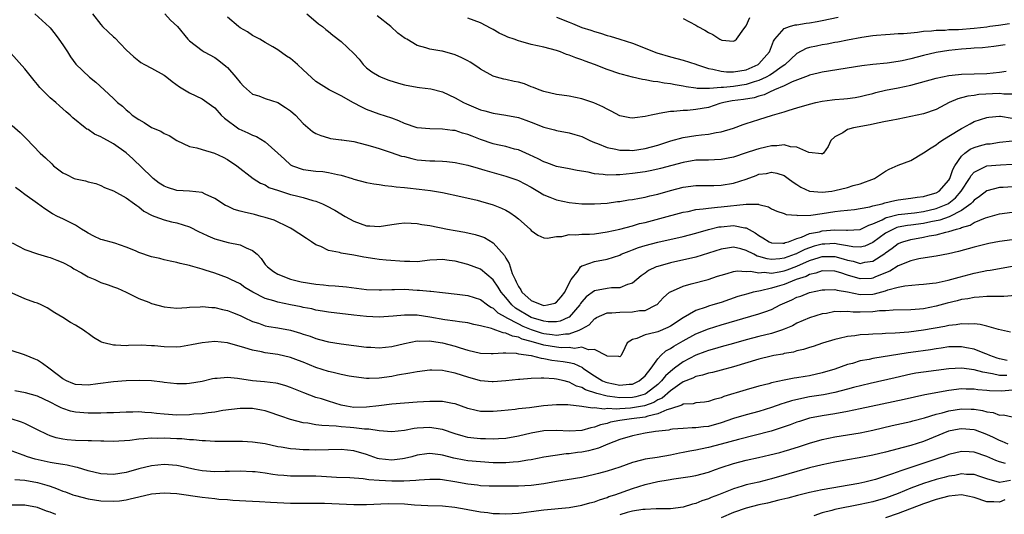
# Model space of a CAD drawing. Units: inches. Extents: x 2532000 to 2535000, y 1551000 to 1554000.
# Drawn here: x 2533070 to 2533226, y 1551808 to 1551886 of the extents above; entities that cross this region are included whole.
import ezdxf

# ---------------------------------------------------------------- set-up
doc = ezdxf.new("R2010")
doc.units = ezdxf.units.IN
doc.header["$MEASUREMENT"] = 0
doc.layers.add('LD25321551_2ft', color=161, linetype='Continuous')

msp = doc.modelspace()

# ---------------------------------------------------------------- linework, layer by layer
at = {"layer": 'LD25321551_2ft'}
for points, elevation in [([(2533072.57, 1551887), (2533074.89, 1551884.9), (2533075, 1551884.78), (2533075.81, 1551883.81), (2533076.4, 1551883), (2533077, 1551882.13), (2533077.73, 1551881), (2533078.21, 1551880.21), (2533079.06, 1551879.06), (2533081.23, 1551877), (2533082.23, 1551876.23), (2533083.56, 1551875), (2533085, 1551873.61), (2533085.67, 1551873), (2533086.41, 1551872.41), (2533087, 1551871.86), (2533087.47, 1551871.47), (2533087.95, 1551871), (2533089, 1551870.3), (2533089.84, 1551869.84), (2533091, 1551869.07), (2533092.48, 1551868.48), (2533093, 1551868.1), (2533093.8, 1551867.8), (2533095, 1551867.01), (2533097, 1551866.02), (2533098.17, 1551865.83), (2533099, 1551865.56), (2533100.99, 1551865.01), (2533102.34, 1551864.34), (2533103, 1551863.99), (2533104.48, 1551863), (2533107.07, 1551861), (2533108.24, 1551860.24), (2533109, 1551859.96), (2533109.58, 1551859.58), (2533111.07, 1551859.07), (2533113, 1551858.48), (2533113.72, 1551858.28), (2533115, 1551857.96), (2533116.49, 1551857.51), (2533117, 1551857.39), (2533118.03, 1551857), (2533118.69, 1551856.69), (2533119.99, 1551855.99), (2533121.59, 1551855), (2533123, 1551854.22), (2533125, 1551853.52), (2533125.5, 1551853.5), (2533127, 1551853.41), (2533129, 1551853.73), (2533130.12, 1551853.88), (2533131, 1551853.96), (2533132.05, 1551853.95), (2533133, 1551853.88), (2533133.73, 1551853.73), (2533135, 1551853.57), (2533137.76, 1551853), (2533139, 1551852.77), (2533140.52, 1551852.52), (2533142.16, 1551852.16), (2533143, 1551851.89), (2533143.65, 1551851.65), (2533145, 1551850.84), (2533146.8, 1551848.8), (2533147, 1551848.4), (2533147.53, 1551847.53), (2533147.67, 1551847), (2533148.02, 1551845.98), (2533148.46, 1551845), (2533148.66, 1551844.66), (2533149, 1551843.89), (2533149.37, 1551843.37), (2533149.55, 1551843), (2533151, 1551841.69), (2533152.68, 1551841), (2533153, 1551840.91), (2533153.61, 1551841), (2533154.72, 1551841.28), (2533155, 1551841.43), (2533155.72, 1551842.28), (2533156.3, 1551843), (2533157, 1551844.42), (2533157.32, 1551845), (2533158.41, 1551846.41), (2533158.8, 1551847), (2533159, 1551847.16), (2533159.21, 1551847.21), (2533161, 1551847.87), (2533163, 1551848.23), (2533165, 1551848.87), (2533165.25, 1551849), (2533166.48, 1551849.52), (2533167, 1551849.69), (2533167.94, 1551850.06), (2533169, 1551850.4), (2533171, 1551850.93), (2533175, 1551851.83), (2533177, 1551852.34), (2533179, 1551852.91), (2533180.68, 1551853.32), (2533181, 1551853.37), (2533183, 1551853.57), (2533184.79, 1551853.21), (2533185, 1551853.2), (2533186.4, 1551852.4), (2533187, 1551851.96), (2533187.62, 1551851.62), (2533188.59, 1551851), (2533189, 1551850.82), (2533190.78, 1551850.78), (2533191, 1551850.79), (2533191.14, 1551850.86), (2533191.64, 1551851), (2533193, 1551851.52), (2533193.71, 1551851.71), (2533195, 1551852.27), (2533196.58, 1551852.58), (2533197, 1551852.7), (2533199, 1551852.86), (2533200.84, 1551852.84), (2533201, 1551852.82), (2533203, 1551852.95), (2533204.37, 1551853.62), (2533205, 1551853.81), (2533206.46, 1551854.46), (2533207, 1551854.76), (2533207.17, 1551854.83), (2533209, 1551855.3), (2533211.58, 1551855.58), (2533213, 1551855.77), (2533215, 1551856.23), (2533216.86, 1551857), (2533217, 1551857.08), (2533218.05, 1551857.95), (2533218.96, 1551859), (2533220.26, 1551861), (2533220.52, 1551861.48), (2533221, 1551862), (2533223, 1551862.99), (2533225.16, 1551863.16), (2533227, 1551863.25)], 7624), ([(2533081.69, 1551887), (2533083, 1551885.31), (2533083.29, 1551885), (2533084.15, 1551884.15), (2533085, 1551883.37), (2533085.2, 1551883.2), (2533087, 1551881.31), (2533088.22, 1551880.22), (2533089, 1551879.57), (2533089.34, 1551879.34), (2533089.93, 1551879), (2533091, 1551878.45), (2533093, 1551877.32), (2533093.43, 1551877), (2533094.3, 1551876.3), (2533095.46, 1551875.46), (2533096.22, 1551875), (2533097, 1551874.55), (2533099, 1551873.59), (2533100.51, 1551872.51), (2533101, 1551872.14), (2533102.05, 1551871), (2533102.53, 1551870.53), (2533104.83, 1551868.83), (2533106.22, 1551868.22), (2533107, 1551867.82), (2533107.62, 1551867.62), (2533109, 1551866.78), (2533111, 1551865), (2533112.02, 1551864.02), (2533113, 1551863.15), (2533113.09, 1551863.09), (2533113.29, 1551863), (2533115, 1551862.41), (2533117, 1551862.17), (2533118.08, 1551862.08), (2533119, 1551861.95), (2533120.38, 1551861.62), (2533121, 1551861.51), (2533122.7, 1551861), (2533123, 1551860.9), (2533125, 1551860.35), (2533126.13, 1551860.13), (2533127, 1551860.03), (2533127.88, 1551859.88), (2533129, 1551859.8), (2533129.68, 1551859.68), (2533131, 1551859.56), (2533131.49, 1551859.49), (2533133.3, 1551859.3), (2533135.09, 1551859.09), (2533137, 1551858.75), (2533139.87, 1551858.13), (2533142.45, 1551857.55), (2533143, 1551857.41), (2533145, 1551856.82), (2533146.3, 1551856.3), (2533147, 1551855.96), (2533147.62, 1551855.62), (2533148.51, 1551855), (2533149, 1551854.59), (2533150.83, 1551853), (2533151, 1551852.78), (2533152.04, 1551852.04), (2533153, 1551851.62), (2533153.55, 1551851.55), (2533155, 1551851.84), (2533155.83, 1551851.83), (2533157, 1551852.12), (2533158.08, 1551852.08), (2533159, 1551852.18), (2533160.21, 1551852.21), (2533161, 1551852.26), (2533163, 1551852.53), (2533165, 1551852.99), (2533167, 1551853.53), (2533168.14, 1551853.86), (2533169, 1551854.05), (2533171.34, 1551854.66), (2533175, 1551855.66), (2533175.79, 1551855.79), (2533177, 1551856.06), (2533178.18, 1551856.18), (2533179, 1551856.32), (2533180.44, 1551856.44), (2533181, 1551856.52), (2533184.95, 1551856.95), (2533186.92, 1551856.92), (2533187, 1551856.89), (2533188.51, 1551856.51), (2533189, 1551856.18), (2533189.8, 1551855.8), (2533191, 1551855.45), (2533191.3, 1551855.3), (2533193, 1551855.2), (2533193.16, 1551855.16), (2533195.2, 1551855.2), (2533197, 1551855.44), (2533199, 1551855.76), (2533199.88, 1551855.88), (2533202.11, 1551856.11), (2533203, 1551856.22), (2533204.49, 1551856.49), (2533205, 1551856.64), (2533206.46, 1551857), (2533206.87, 1551857.13), (2533208.47, 1551857.53), (2533209, 1551857.62), (2533211, 1551857.86), (2533211.99, 1551858.01), (2533213, 1551858.12), (2533213.66, 1551858.34), (2533215, 1551858.7), (2533215.48, 1551859), (2533217, 1551860.73), (2533217.16, 1551861), (2533217.61, 1551862.39), (2533217.96, 1551863), (2533219, 1551864.51), (2533219.55, 1551865), (2533220.39, 1551865.61), (2533221, 1551865.89), (2533221.86, 1551866.14), (2533223, 1551866.44), (2533223.51, 1551866.49), (2533225, 1551866.73), (2533227.08, 1551866.92)], 7626), ([(2533093.11, 1551887), (2533094.02, 1551886.02), (2533095.1, 1551885), (2533096.77, 1551883), (2533097, 1551882.77), (2533099, 1551881.22), (2533099.32, 1551881), (2533101, 1551880.09), (2533101.63, 1551879.63), (2533102.74, 1551878.74), (2533103, 1551878.51), (2533104.34, 1551877), (2533105, 1551876.16), (2533105.57, 1551875.57), (2533107, 1551874.34), (2533107.97, 1551874.03), (2533109, 1551873.62), (2533111, 1551872.99), (2533112.21, 1551872.21), (2533113, 1551871.68), (2533113.76, 1551871), (2533115, 1551869.69), (2533116.44, 1551868.44), (2533117, 1551868.08), (2533117.76, 1551867.76), (2533119, 1551867.39), (2533119.32, 1551867.32), (2533121, 1551867.11), (2533121.09, 1551867.09), (2533123, 1551866.81), (2533125, 1551866.32), (2533125.94, 1551866.06), (2533127, 1551865.73), (2533128.88, 1551865.12), (2533130.54, 1551864.54), (2533131, 1551864.44), (2533132.13, 1551864.13), (2533133, 1551863.96), (2533135, 1551863.77), (2533135.77, 1551863.77), (2533137, 1551863.72), (2533137.68, 1551863.68), (2533139, 1551863.53), (2533141, 1551863.07), (2533142.61, 1551862.61), (2533143.68, 1551862.32), (2533147, 1551861.36), (2533148.76, 1551860.76), (2533149, 1551860.66), (2533151, 1551859.62), (2533152.08, 1551859), (2533153, 1551858.42), (2533153.96, 1551858.04), (2533155, 1551857.59), (2533157, 1551857.18), (2533159, 1551857), (2533161, 1551856.97), (2533163, 1551857.11), (2533164.67, 1551857.33), (2533165, 1551857.36), (2533166.41, 1551857.59), (2533167, 1551857.66), (2533168.11, 1551857.89), (2533169, 1551858.04), (2533169.76, 1551858.24), (2533171, 1551858.53), (2533173, 1551859.11), (2533175, 1551859.61), (2533177, 1551859.86), (2533177.86, 1551859.86), (2533179.89, 1551859.89), (2533181, 1551859.93), (2533183, 1551860.25), (2533185, 1551860.9), (2533186.53, 1551861.47), (2533187, 1551861.65), (2533188.2, 1551861.8), (2533189, 1551861.98), (2533189.84, 1551861.84), (2533191, 1551861.44), (2533191.63, 1551861), (2533192.41, 1551860.41), (2533193, 1551860.05), (2533193.62, 1551859.62), (2533195, 1551858.99), (2533197, 1551858.8), (2533198.5, 1551859), (2533199, 1551859.08), (2533201, 1551859.57), (2533201.89, 1551859.89), (2533203, 1551860.16), (2533205.26, 1551861), (2533207, 1551862.15), (2533207.55, 1551862.45), (2533209, 1551863.07), (2533211, 1551863.85), (2533213, 1551865.03), (2533214.18, 1551865.82), (2533215, 1551866.29), (2533215.36, 1551866.64), (2533215.87, 1551867), (2533217, 1551867.68), (2533219, 1551868.91), (2533219.19, 1551869), (2533220.35, 1551869.65), (2533221, 1551869.97), (2533223, 1551870.65), (2533223.3, 1551870.7), (2533225, 1551870.86), (2533225.15, 1551870.85), (2533227, 1551870.51)], 7628), ([(2533227, 1551874.33), (2533225.68, 1551874.32), (2533225, 1551874.42), (2533221.76, 1551874.24), (2533221, 1551874.13), (2533219.99, 1551874.01), (2533219, 1551873.73), (2533218.41, 1551873.59), (2533217.06, 1551873), (2533215, 1551871.91), (2533213, 1551871.19), (2533211, 1551870.76), (2533209, 1551870.38), (2533207.87, 1551870.13), (2533207, 1551869.99), (2533205.75, 1551869.75), (2533204.55, 1551869.45), (2533201.94, 1551869), (2533201, 1551868.73), (2533200.23, 1551868.23), (2533199, 1551867.57), (2533198.34, 1551867), (2533197.94, 1551866.06), (2533197.18, 1551865), (2533197, 1551864.84), (2533196.91, 1551864.91), (2533194.9, 1551865.1), (2533193, 1551865.96), (2533191.99, 1551866.01), (2533191, 1551866.31), (2533189.84, 1551866.16), (2533189, 1551866.17), (2533188.07, 1551865.93), (2533187, 1551865.69), (2533186.46, 1551865.54), (2533185, 1551865.02), (2533183, 1551864.35), (2533181, 1551863.97), (2533179.95, 1551863.95), (2533179, 1551863.9), (2533177, 1551863.86), (2533175, 1551863.54), (2533171.45, 1551862.55), (2533171, 1551862.44), (2533169.8, 1551862.2), (2533169, 1551862.05), (2533167, 1551861.77), (2533165, 1551861.56), (2533164.42, 1551861.58), (2533163, 1551861.52), (2533162.37, 1551861.63), (2533161, 1551861.74), (2533160.03, 1551861.97), (2533158.25, 1551862.25), (2533157, 1551862.51), (2533155, 1551862.88), (2533153.46, 1551863.46), (2533153, 1551863.6), (2533152.1, 1551864.1), (2533150.74, 1551864.74), (2533149, 1551865.5), (2533148.36, 1551865.64), (2533147, 1551866.02), (2533145.7, 1551866.3), (2533145, 1551866.47), (2533143, 1551867.14), (2533141.66, 1551867.66), (2533141, 1551867.95), (2533140.17, 1551868.17), (2533139, 1551868.55), (2533138.58, 1551868.58), (2533137, 1551868.79), (2533135, 1551868.81), (2533132.99, 1551869), (2533131, 1551869.69), (2533130.11, 1551870.11), (2533129, 1551870.5), (2533127, 1551871.14), (2533125, 1551871.88), (2533124.24, 1551872.24), (2533122.92, 1551872.92), (2533121, 1551874.06), (2533119.09, 1551875), (2533117.81, 1551875.81), (2533117, 1551876.34), (2533115, 1551878.14), (2533114.08, 1551879), (2533113, 1551879.93), (2533112.33, 1551880.33), (2533111, 1551881.33), (2533110.2, 1551881.81), (2533109, 1551882.46), (2533108.11, 1551883), (2533107.4, 1551883.4), (2533107, 1551883.59), (2533106.17, 1551884.17), (2533105, 1551884.81), (2533104.75, 1551885), (2533103, 1551886.51)], 7630), ([(2533115.57, 1551887), (2533117, 1551885.82), (2533117.42, 1551885.42), (2533118.02, 1551885), (2533118.56, 1551884.56), (2533119, 1551884.23), (2533119.65, 1551883.65), (2533121, 1551882.66), (2533123, 1551880.75), (2533123.83, 1551879.83), (2533124.44, 1551879), (2533125, 1551878.48), (2533125.84, 1551877.84), (2533127, 1551877.15), (2533127.33, 1551877), (2533128.54, 1551876.54), (2533130.06, 1551876.06), (2533131, 1551875.8), (2533133, 1551875.4), (2533133.38, 1551875.38), (2533135.14, 1551875.14), (2533137, 1551874.7), (2533139, 1551873.76), (2533140.3, 1551873), (2533140.77, 1551872.77), (2533143, 1551871.86), (2533143.69, 1551871.69), (2533145, 1551871.29), (2533147, 1551871.01), (2533149, 1551870.61), (2533150.18, 1551870.18), (2533151, 1551869.89), (2533153, 1551869.12), (2533154.67, 1551868.67), (2533155, 1551868.57), (2533157, 1551868.18), (2533157.92, 1551867.92), (2533159, 1551867.6), (2533160.28, 1551867), (2533161, 1551866.69), (2533161.49, 1551866.51), (2533163, 1551865.87), (2533164.39, 1551865.61), (2533165, 1551865.44), (2533166.54, 1551865.46), (2533167, 1551865.43), (2533169, 1551865.72), (2533170.02, 1551865.98), (2533171, 1551866.25), (2533173.08, 1551866.92), (2533175, 1551867.48), (2533177, 1551867.79), (2533177.91, 1551867.91), (2533179, 1551867.98), (2533180.24, 1551868.24), (2533181, 1551868.34), (2533183, 1551868.94), (2533184.49, 1551869.51), (2533185, 1551869.67), (2533185.98, 1551870.02), (2533187, 1551870.32), (2533189.14, 1551871), (2533191, 1551871.53), (2533191.79, 1551871.8), (2533193, 1551872.14), (2533195, 1551872.75), (2533195.99, 1551873), (2533197, 1551873.21), (2533198.58, 1551873.42), (2533199, 1551873.48), (2533200.42, 1551873.58), (2533201, 1551873.64), (2533202.2, 1551873.8), (2533203, 1551873.93), (2533203.84, 1551874.16), (2533205, 1551874.43), (2533205.44, 1551874.56), (2533207, 1551874.94), (2533209, 1551875.33), (2533211, 1551875.75), (2533215, 1551876.87), (2533217, 1551877.27), (2533218.55, 1551877.45), (2533219, 1551877.49), (2533223, 1551877.58), (2533225, 1551877.81), (2533226.03, 1551877.97)], 7632), ([(2533225.88, 1551882.12), (2533224.13, 1551881.87), (2533222.34, 1551881.66), (2533221, 1551881.58), (2533220.47, 1551881.53), (2533219, 1551881.45), (2533217, 1551881.24), (2533215, 1551880.91), (2533213, 1551880.44), (2533211, 1551879.92), (2533209.6, 1551879.6), (2533209, 1551879.49), (2533207.23, 1551879.23), (2533205, 1551878.99), (2533203.23, 1551878.77), (2533197, 1551877.8), (2533196.37, 1551877.63), (2533195, 1551877.34), (2533194.78, 1551877.22), (2533192.26, 1551876.26), (2533191, 1551875.63), (2533189.45, 1551875), (2533189.15, 1551874.85), (2533189, 1551874.81), (2533187.8, 1551874.2), (2533187, 1551874.01), (2533186.25, 1551873.75), (2533184.53, 1551873.47), (2533182.75, 1551873.25), (2533181.43, 1551873), (2533180.82, 1551872.82), (2533179, 1551872.23), (2533177, 1551871.87), (2533175.73, 1551871.73), (2533175, 1551871.73), (2533173.56, 1551871.56), (2533173, 1551871.58), (2533171.25, 1551871.25), (2533171, 1551871.23), (2533169.98, 1551871), (2533169, 1551870.76), (2533167.4, 1551870.6), (2533167, 1551870.53), (2533166.59, 1551870.59), (2533165, 1551870.91), (2533163.63, 1551871.63), (2533163, 1551871.92), (2533162.32, 1551872.32), (2533160.93, 1551872.93), (2533159, 1551873.56), (2533157, 1551873.98), (2533155.83, 1551874.17), (2533155, 1551874.28), (2533153, 1551874.73), (2533152.25, 1551875), (2533151.38, 1551875.38), (2533151, 1551875.49), (2533149.93, 1551875.93), (2533149, 1551876.2), (2533148.33, 1551876.33), (2533147, 1551876.65), (2533146.69, 1551876.69), (2533145.51, 1551877), (2533145, 1551877.15), (2533143, 1551878.25), (2533142.59, 1551878.59), (2533141.38, 1551879.38), (2533141, 1551879.56), (2533140.07, 1551880.07), (2533139, 1551880.53), (2533137, 1551881.1), (2533136.87, 1551881.13), (2533135, 1551881.42), (2533134.34, 1551881.66), (2533133, 1551881.99), (2533131.34, 1551883), (2533131.12, 1551883.12), (2533129.94, 1551883.94), (2533128.81, 1551885), (2533126.69, 1551886.69)], 7634), ([(2533226.58, 1551885.42), (2533224.85, 1551885.15), (2533223.47, 1551885), (2533223, 1551884.93), (2533221, 1551884.7), (2533218.5, 1551884.5), (2533217, 1551884.47), (2533216.4, 1551884.4), (2533215, 1551884.39), (2533214.27, 1551884.27), (2533213, 1551884.2), (2533212.05, 1551884.05), (2533211, 1551883.98), (2533209.86, 1551883.86), (2533209, 1551883.83), (2533207.73, 1551883.73), (2533207, 1551883.7), (2533205.57, 1551883.57), (2533205, 1551883.51), (2533203.27, 1551883.27), (2533201, 1551882.87), (2533199.44, 1551882.56), (2533199, 1551882.49), (2533197.76, 1551882.24), (2533197, 1551882.12), (2533196.08, 1551881.92), (2533195, 1551881.67), (2533194.48, 1551881.52), (2533193, 1551880.75), (2533191.07, 1551878.93), (2533190.68, 1551878.68), (2533189, 1551877.5), (2533188.69, 1551877.31), (2533188.15, 1551877), (2533187, 1551876.45), (2533186.24, 1551876.24), (2533185, 1551875.82), (2533183, 1551875.55), (2533181.38, 1551875.38), (2533181, 1551875.38), (2533179.19, 1551875.19), (2533179, 1551875.21), (2533177.22, 1551875.22), (2533177, 1551875.26), (2533175.47, 1551875.47), (2533175, 1551875.59), (2533173.78, 1551875.78), (2533173, 1551875.95), (2533172.03, 1551876.03), (2533171, 1551876.26), (2533170.3, 1551876.3), (2533169, 1551876.57), (2533168.61, 1551876.61), (2533167, 1551876.98), (2533165.41, 1551877.41), (2533165, 1551877.53), (2533163, 1551878.24), (2533161, 1551879.02), (2533159.54, 1551879.54), (2533159, 1551879.75), (2533158.06, 1551880.06), (2533157, 1551880.5), (2533156.61, 1551880.61), (2533155.64, 1551881), (2533155, 1551881.21), (2533153, 1551881.74), (2533151, 1551882.17), (2533149.37, 1551882.63), (2533149, 1551882.72), (2533148.3, 1551883), (2533147.33, 1551883.33), (2533147, 1551883.5), (2533145.94, 1551883.94), (2533145, 1551884.54), (2533144.68, 1551884.68), (2533143, 1551885.59), (2533141, 1551886.34)], 7636), ([(2533155, 1551886.47), (2533157, 1551885.71), (2533157.51, 1551885.51), (2533158.65, 1551885), (2533159, 1551884.86), (2533160.42, 1551884.42), (2533161, 1551884.21), (2533161.95, 1551883.95), (2533163, 1551883.61), (2533163.47, 1551883.48), (2533165, 1551883), (2533167, 1551882.36), (2533169, 1551881.61), (2533170.46, 1551881), (2533170.85, 1551880.86), (2533173, 1551880.22), (2533175, 1551879.71), (2533177, 1551879.05), (2533177.12, 1551879), (2533179, 1551878.37), (2533179.72, 1551878.28), (2533181, 1551877.94), (2533181.85, 1551877.85), (2533183, 1551877.84), (2533183.98, 1551878.02), (2533185, 1551878.18), (2533186.89, 1551879), (2533187, 1551879.09), (2533188.68, 1551881), (2533189.29, 1551882.71), (2533189.5, 1551883), (2533191, 1551884.7), (2533191.82, 1551885), (2533192.74, 1551885.26), (2533193, 1551885.29), (2533194.46, 1551885.54), (2533195, 1551885.6), (2533196.18, 1551885.82), (2533197, 1551885.95), (2533199.5, 1551886.5)], 7638), ([(2533175, 1551886.3), (2533177, 1551885.21), (2533177.36, 1551885), (2533178.43, 1551884.43), (2533179, 1551884.04), (2533179.73, 1551883.73), (2533180.81, 1551883), (2533181, 1551882.91), (2533181.13, 1551882.87), (2533183, 1551882.67), (2533183.21, 1551882.79), (2533183.45, 1551883), (2533184.63, 1551884.63), (2533185, 1551885.11), (2533185.56, 1551886.44)], 7640), ([(2533227.73, 1551859.73), (2533225.56, 1551859.56), (2533225, 1551859.54), (2533223, 1551859.06), (2533221.84, 1551858.16), (2533221, 1551857.58), (2533220.75, 1551857.25), (2533220.48, 1551857), (2533219, 1551855.94), (2533217.07, 1551854.93), (2533215.59, 1551854.41), (2533214.13, 1551854.13), (2533213, 1551853.87), (2533211, 1551853.6), (2533210.46, 1551853.54), (2533209, 1551853.28), (2533208.77, 1551853.23), (2533208.23, 1551853), (2533207, 1551852.37), (2533205, 1551850.88), (2533203.7, 1551850.3), (2533203, 1551850.11), (2533201.81, 1551850.19), (2533201, 1551850.35), (2533199.41, 1551850.59), (2533199, 1551850.7), (2533197.38, 1551850.62), (2533197, 1551850.62), (2533195.72, 1551850.28), (2533195, 1551850.05), (2533194.23, 1551849.77), (2533193, 1551849.11), (2533192.92, 1551849.08), (2533192.74, 1551849), (2533191, 1551848.37), (2533190.27, 1551848.27), (2533189, 1551848.2), (2533188.27, 1551848.28), (2533187, 1551848.67), (2533186.73, 1551848.73), (2533186.18, 1551849), (2533185, 1551849.63), (2533184.13, 1551849.87), (2533183, 1551850.13), (2533182.01, 1551849.99), (2533181, 1551849.81), (2533179, 1551849.16), (2533177, 1551848.57), (2533173, 1551847.66), (2533171, 1551847.1), (2533170.75, 1551847), (2533169.57, 1551846.43), (2533169, 1551846.01), (2533168.4, 1551845.6), (2533167, 1551844.44), (2533166.22, 1551844.22), (2533165, 1551843.68), (2533163.7, 1551843.7), (2533163, 1551843.61), (2533161, 1551843.24), (2533159.72, 1551842.28), (2533159, 1551841.48), (2533158.79, 1551841.21), (2533158.67, 1551841), (2533157, 1551839.09), (2533156.85, 1551839), (2533155.57, 1551838.43), (2533155, 1551838.32), (2533153.67, 1551838.33), (2533153, 1551838.41), (2533151, 1551839.03), (2533148.51, 1551840.51), (2533147.95, 1551841), (2533147, 1551842.17), (2533146.29, 1551843), (2533145.81, 1551843.81), (2533145, 1551844.95), (2533143, 1551846.63), (2533141, 1551847.4), (2533139, 1551847.92), (2533138.03, 1551848.03), (2533137, 1551848.2), (2533136.12, 1551848.12), (2533135, 1551848.08), (2533133, 1551847.83), (2533131.86, 1551847.86), (2533131, 1551847.84), (2533128.08, 1551848.08), (2533127, 1551848.19), (2533126.28, 1551848.28), (2533124.56, 1551848.56), (2533123, 1551848.87), (2533121, 1551849.19), (2533120.71, 1551849.29), (2533119, 1551849.62), (2533117.78, 1551850.22), (2533117, 1551850.52), (2533116.31, 1551851), (2533115.49, 1551851.49), (2533114.3, 1551852.3), (2533113.25, 1551853), (2533113, 1551853.14), (2533112.76, 1551853.24), (2533110.38, 1551854.38), (2533109, 1551854.82), (2533108.36, 1551855), (2533107.28, 1551855.28), (2533105.65, 1551855.65), (2533105, 1551855.84), (2533104.08, 1551856.08), (2533103, 1551856.6), (2533102.72, 1551856.72), (2533101, 1551857.83), (2533099.48, 1551858.52), (2533099, 1551858.76), (2533097, 1551858.99), (2533095, 1551859.1), (2533093.55, 1551859.55), (2533093, 1551859.76), (2533092.25, 1551860.25), (2533091.28, 1551861), (2533091, 1551861.25), (2533088.09, 1551864.09), (2533087, 1551865.04), (2533085, 1551866.47), (2533084.07, 1551867), (2533083.37, 1551867.37), (2533083, 1551867.59), (2533081.99, 1551867.99), (2533081, 1551868.71), (2533080.79, 1551868.79), (2533080.55, 1551869), (2533078.58, 1551870.58), (2533078.17, 1551871), (2533077.53, 1551871.53), (2533077, 1551872.01), (2533076.46, 1551872.46), (2533075.88, 1551873), (2533075, 1551873.74), (2533073.72, 1551875), (2533073.37, 1551875.37), (2533073, 1551875.84), (2533072.46, 1551876.46), (2533072.06, 1551877), (2533071, 1551878.3), (2533068.79, 1551880.79)], 7622), ([(2533069, 1551869.37), (2533070.28, 1551868.28), (2533071, 1551867.53), (2533071.28, 1551867.28), (2533073.43, 1551865), (2533074.26, 1551864.26), (2533075.28, 1551863.28), (2533075.54, 1551863), (2533077, 1551861.87), (2533077.6, 1551861.6), (2533078.79, 1551861), (2533079, 1551860.91), (2533080.61, 1551860.61), (2533081, 1551860.44), (2533082.2, 1551860.2), (2533083, 1551859.86), (2533083.58, 1551859.58), (2533085, 1551859.01), (2533087, 1551857.91), (2533088.31, 1551857), (2533088.7, 1551856.7), (2533089, 1551856.53), (2533089.82, 1551855.82), (2533091.13, 1551855.13), (2533091.53, 1551855), (2533093, 1551854.46), (2533094.16, 1551854.16), (2533095, 1551854), (2533097, 1551853.33), (2533098.54, 1551852.54), (2533099, 1551852.34), (2533099.92, 1551851.92), (2533101, 1551851.46), (2533103.11, 1551850.89), (2533105, 1551850.52), (2533105.99, 1551850.01), (2533107, 1551849.62), (2533107.72, 1551849), (2533108.36, 1551848.36), (2533109, 1551847.4), (2533109.33, 1551847), (2533110.3, 1551846.3), (2533111, 1551845.87), (2533113, 1551845.05), (2533113.18, 1551845), (2533114.67, 1551844.67), (2533117, 1551844.28), (2533118.17, 1551844.17), (2533119, 1551844.07), (2533120.02, 1551844.02), (2533121.84, 1551843.84), (2533125, 1551843.45), (2533127, 1551843.37), (2533127.37, 1551843.37), (2533129, 1551843.44), (2533129.43, 1551843.43), (2533131, 1551843.47), (2533133, 1551843.36), (2533133.36, 1551843.36), (2533135, 1551843.17), (2533135.17, 1551843.17), (2533137, 1551842.94), (2533139.31, 1551842.69), (2533141, 1551842.47), (2533143, 1551841.85), (2533144.13, 1551841), (2533144.65, 1551840.65), (2533145, 1551840.49), (2533145.76, 1551839.76), (2533147, 1551839.06), (2533147.08, 1551839), (2533149, 1551838), (2533149.67, 1551837.67), (2533151, 1551837.11), (2533152.57, 1551836.57), (2533153, 1551836.46), (2533154.32, 1551836.32), (2533155, 1551836.21), (2533156.43, 1551836.43), (2533157, 1551836.44), (2533158.6, 1551837), (2533159, 1551837.24), (2533160.15, 1551837.85), (2533161, 1551838.82), (2533161.12, 1551838.88), (2533161.32, 1551839), (2533163, 1551839.76), (2533163.73, 1551839.73), (2533165, 1551839.88), (2533167, 1551839.89), (2533168.1, 1551840.1), (2533169, 1551840.14), (2533170.78, 1551841), (2533170.91, 1551841.09), (2533171.87, 1551842.13), (2533172.87, 1551843), (2533173, 1551843.09), (2533175, 1551843.97), (2533176.31, 1551844.31), (2533178.96, 1551845.04), (2533180.47, 1551845.53), (2533181, 1551845.72), (2533181.96, 1551845.97), (2533183, 1551846.27), (2533183.63, 1551846.37), (2533185, 1551846.31), (2533185.66, 1551846.34), (2533187, 1551846.08), (2533187.84, 1551846.16), (2533189, 1551846.04), (2533190.21, 1551846.21), (2533191, 1551846.37), (2533191.47, 1551846.53), (2533193, 1551847.13), (2533195, 1551848.02), (2533196.52, 1551848.52), (2533197, 1551848.65), (2533199, 1551848.66), (2533200.3, 1551848.3), (2533201, 1551848.08), (2533201.9, 1551847.9), (2533203, 1551847.56), (2533203.74, 1551847.74), (2533205, 1551847.9), (2533206.87, 1551849.13), (2533207, 1551849.24), (2533208.03, 1551849.97), (2533209, 1551850.71), (2533209.73, 1551851), (2533211, 1551851.35), (2533213, 1551851.7), (2533213.91, 1551851.91), (2533215, 1551852.1), (2533216.52, 1551852.52), (2533217, 1551852.61), (2533218.21, 1551853), (2533218.85, 1551853.15), (2533219, 1551853.23), (2533220.38, 1551853.62), (2533221, 1551854.02), (2533222.78, 1551854.78), (2533225, 1551855.39), (2533227, 1551855.67)], 7620), ([(2533227, 1551851.3), (2533225, 1551851.02), (2533223.3, 1551850.7), (2533221, 1551850.12), (2533218.55, 1551849.45), (2533216.93, 1551849.07), (2533215, 1551848.69), (2533214.65, 1551848.65), (2533212.27, 1551848.27), (2533211, 1551847.98), (2533209, 1551847.16), (2533207.66, 1551846.34), (2533205.42, 1551845.42), (2533205, 1551845.22), (2533204.8, 1551845.2), (2533203, 1551845.13), (2533201, 1551845.71), (2533199.93, 1551846.07), (2533199, 1551846.33), (2533197, 1551846.37), (2533195.99, 1551846.01), (2533195, 1551845.8), (2533194.48, 1551845.52), (2533192.87, 1551845), (2533191, 1551844.24), (2533189.89, 1551843.89), (2533189, 1551843.64), (2533187.23, 1551843.23), (2533187, 1551843.2), (2533186.07, 1551843), (2533185.22, 1551842.78), (2533183.68, 1551842.32), (2533181, 1551841.41), (2533179.72, 1551841), (2533179, 1551840.79), (2533178.65, 1551840.65), (2533177, 1551840.12), (2533175.02, 1551838.98), (2533173, 1551837.64), (2533172.59, 1551837.41), (2533171, 1551836.76), (2533170.62, 1551836.62), (2533169, 1551836.3), (2533167.7, 1551835.7), (2533167, 1551835.56), (2533166.19, 1551835), (2533165.78, 1551834.22), (2533165.21, 1551833), (2533165, 1551832.79), (2533164.86, 1551832.86), (2533163, 1551832.91), (2533162.95, 1551832.95), (2533161, 1551833.98), (2533160.07, 1551833.93), (2533159, 1551834.31), (2533157.86, 1551834.14), (2533157, 1551834.26), (2533155.76, 1551834.24), (2533155, 1551834.31), (2533153, 1551834.64), (2533151, 1551835.22), (2533149.6, 1551835.6), (2533149, 1551835.89), (2533148.05, 1551836.05), (2533147, 1551836.56), (2533146.58, 1551836.58), (2533145.44, 1551837), (2533145, 1551837.15), (2533144.75, 1551837.25), (2533143, 1551837.7), (2533141.93, 1551837.93), (2533141, 1551838.17), (2533139.68, 1551838.32), (2533139, 1551838.44), (2533137.34, 1551838.66), (2533135, 1551839.09), (2533133, 1551839.38), (2533131.36, 1551839.36), (2533131, 1551839.38), (2533129.2, 1551839.2), (2533127, 1551839.08), (2533125, 1551839.17), (2533123, 1551839.38), (2533119, 1551839.88), (2533118.04, 1551840.04), (2533117, 1551840.2), (2533116.36, 1551840.36), (2533115, 1551840.61), (2533114.69, 1551840.69), (2533113, 1551841.01), (2533111, 1551841.42), (2533110.36, 1551841.64), (2533109, 1551842.04), (2533107.03, 1551843.03), (2533105.77, 1551843.77), (2533105, 1551844.31), (2533103.54, 1551845), (2533103, 1551845.28), (2533101, 1551846), (2533099.48, 1551846.52), (2533099, 1551846.67), (2533097.17, 1551847.17), (2533097, 1551847.24), (2533095.55, 1551847.55), (2533095, 1551847.69), (2533093.94, 1551847.94), (2533093, 1551848.12), (2533092.33, 1551848.33), (2533091, 1551848.61), (2533089, 1551849.29), (2533088.47, 1551849.53), (2533087, 1551850.15), (2533085.24, 1551850.76), (2533083.27, 1551851.27), (2533083, 1551851.36), (2533081.88, 1551851.88), (2533081, 1551852.35), (2533080.61, 1551852.61), (2533079.93, 1551853), (2533079, 1551853.6), (2533077, 1551854.6), (2533076.18, 1551855), (2533075.4, 1551855.4), (2533074.18, 1551856.18), (2533073, 1551857.01), (2533071, 1551858.44), (2533070.31, 1551859), (2533069.54, 1551859.54)], 7618), ([(2533069, 1551850.82), (2533071, 1551849.78), (2533073, 1551849.09), (2533074.6, 1551848.6), (2533075, 1551848.49), (2533076.06, 1551848.06), (2533077, 1551847.7), (2533078.3, 1551847), (2533078.73, 1551846.73), (2533079.94, 1551846.06), (2533081, 1551845.43), (2533082.05, 1551845), (2533083, 1551844.54), (2533084.17, 1551844.17), (2533085, 1551843.85), (2533085.63, 1551843.63), (2533087, 1551843.01), (2533089, 1551842.04), (2533090.58, 1551841.42), (2533091, 1551841.23), (2533093, 1551840.68), (2533095, 1551840.49), (2533096.6, 1551840.6), (2533097, 1551840.65), (2533098.71, 1551840.71), (2533099, 1551840.75), (2533100.57, 1551840.57), (2533101, 1551840.57), (2533102.26, 1551840.26), (2533103, 1551840.12), (2533103.79, 1551839.79), (2533105, 1551839.33), (2533105.66, 1551839), (2533107, 1551838.38), (2533107.9, 1551838.1), (2533109, 1551837.7), (2533109.58, 1551837.58), (2533111, 1551837.37), (2533113, 1551837.03), (2533114.56, 1551836.56), (2533115, 1551836.4), (2533116.06, 1551836.06), (2533117, 1551835.67), (2533117.55, 1551835.55), (2533119, 1551835.15), (2533121, 1551834.85), (2533125, 1551834.34), (2533125.69, 1551834.31), (2533127, 1551834.24), (2533129, 1551834.45), (2533131, 1551834.91), (2533133, 1551835.31), (2533133.29, 1551835.29), (2533135, 1551835.33), (2533135.28, 1551835.28), (2533137.02, 1551835.02), (2533139, 1551834.47), (2533139.79, 1551834.21), (2533141, 1551833.85), (2533143, 1551833.39), (2533144.66, 1551833.34), (2533145, 1551833.32), (2533146.56, 1551833.44), (2533147, 1551833.41), (2533148.63, 1551833.37), (2533149, 1551833.29), (2533151, 1551832.99), (2533152.58, 1551832.58), (2533153, 1551832.55), (2533154.29, 1551832.29), (2533156.08, 1551832.08), (2533157, 1551831.88), (2533157.75, 1551831.75), (2533159.09, 1551831.09), (2533159.18, 1551831), (2533161, 1551829.77), (2533162.3, 1551829), (2533162.79, 1551828.79), (2533163, 1551828.73), (2533165, 1551828.34), (2533166.49, 1551828.49), (2533167, 1551828.5), (2533168.08, 1551829), (2533169, 1551829.81), (2533169.97, 1551831), (2533171, 1551832.46), (2533171.5, 1551833), (2533172.26, 1551833.74), (2533173, 1551834.1), (2533173.53, 1551834.47), (2533175, 1551835.31), (2533177, 1551836.41), (2533179, 1551837.22), (2533181, 1551837.83), (2533187, 1551839.57), (2533187.92, 1551839.92), (2533189, 1551840.29), (2533190.36, 1551841), (2533192.18, 1551841.82), (2533193, 1551842.22), (2533193.59, 1551842.41), (2533195, 1551842.97), (2533197, 1551843.39), (2533197.39, 1551843.39), (2533199, 1551843.46), (2533199.34, 1551843.34), (2533201, 1551843.07), (2533203, 1551842.65), (2533205, 1551842.7), (2533205.26, 1551842.74), (2533207, 1551843.23), (2533207.37, 1551843.37), (2533209, 1551843.8), (2533210.04, 1551844.04), (2533212.24, 1551844.24), (2533213, 1551844.28), (2533214.42, 1551844.42), (2533215, 1551844.51), (2533216.9, 1551844.9), (2533218.61, 1551845.39), (2533221, 1551846.01), (2533222.29, 1551846.29), (2533223, 1551846.42), (2533223.52, 1551846.48), (2533225, 1551846.78), (2533227, 1551847.13)], 7616), ([(2533227.53, 1551842.47), (2533225.67, 1551842.33), (2533225, 1551842.36), (2533223.69, 1551842.31), (2533223, 1551842.34), (2533221.79, 1551842.21), (2533221, 1551842.2), (2533220.02, 1551841.98), (2533219, 1551841.85), (2533218.34, 1551841.66), (2533216.74, 1551841.26), (2533215, 1551840.78), (2533213, 1551840.41), (2533212.34, 1551840.34), (2533211, 1551840.25), (2533208.2, 1551840.2), (2533207, 1551840.09), (2533206.05, 1551840.05), (2533205, 1551839.9), (2533203, 1551839.86), (2533201.86, 1551839.86), (2533201, 1551839.97), (2533199.89, 1551839.89), (2533199, 1551839.94), (2533197.67, 1551839.67), (2533197, 1551839.57), (2533195, 1551838.98), (2533193, 1551838.11), (2533192.29, 1551837.71), (2533191, 1551837.16), (2533190.57, 1551837), (2533189, 1551836.51), (2533187, 1551836.02), (2533185, 1551835.47), (2533183, 1551834.9), (2533181, 1551834.36), (2533179.96, 1551834.04), (2533179, 1551833.8), (2533178.43, 1551833.57), (2533177, 1551833.06), (2533175, 1551832.03), (2533173.65, 1551831), (2533173, 1551830.5), (2533172.23, 1551829.77), (2533171.62, 1551829), (2533171, 1551828.44), (2533169.15, 1551827), (2533169, 1551826.92), (2533167.52, 1551826.48), (2533167, 1551826.39), (2533165, 1551826.32), (2533163.45, 1551826.55), (2533163, 1551826.57), (2533161.36, 1551827), (2533159.59, 1551827.59), (2533159, 1551827.94), (2533158.17, 1551828.17), (2533157, 1551828.81), (2533156.82, 1551828.82), (2533156.21, 1551829), (2533155, 1551829.29), (2533154.66, 1551829.34), (2533153, 1551829.41), (2533152.56, 1551829.44), (2533151, 1551829.37), (2533149.24, 1551829.24), (2533149, 1551829.23), (2533147, 1551828.99), (2533145, 1551828.84), (2533144.85, 1551828.85), (2533143, 1551829.03), (2533141, 1551829.56), (2533140.15, 1551829.85), (2533139, 1551830.2), (2533137.45, 1551830.55), (2533137, 1551830.63), (2533135.33, 1551830.67), (2533135, 1551830.67), (2533133, 1551830.42), (2533131.81, 1551830.19), (2533129.88, 1551829.88), (2533129, 1551829.71), (2533127, 1551829.45), (2533125.39, 1551829.39), (2533125, 1551829.39), (2533123, 1551829.61), (2533122.27, 1551829.73), (2533121, 1551830.01), (2533119.7, 1551830.3), (2533119, 1551830.49), (2533117, 1551831.13), (2533115, 1551831.94), (2533114.22, 1551832.22), (2533113, 1551832.71), (2533111, 1551833.19), (2533109, 1551833.45), (2533108.41, 1551833.59), (2533107, 1551833.83), (2533105.77, 1551834.23), (2533103, 1551834.99), (2533101, 1551835.21), (2533099, 1551835.03), (2533097.33, 1551834.67), (2533095.62, 1551834.38), (2533095, 1551834.33), (2533093, 1551834.36), (2533091.47, 1551834.53), (2533091, 1551834.54), (2533089.36, 1551834.64), (2533087.4, 1551834.6), (2533087, 1551834.56), (2533085.35, 1551834.65), (2533085, 1551834.64), (2533083.48, 1551835), (2533083.11, 1551835.11), (2533083, 1551835.17), (2533081.83, 1551835.83), (2533081, 1551836.46), (2533080.68, 1551836.68), (2533080.27, 1551837), (2533079, 1551837.8), (2533078.22, 1551838.22), (2533077.01, 1551839), (2533075.75, 1551839.75), (2533074.53, 1551840.53), (2533073.6, 1551841), (2533073, 1551841.27), (2533072.6, 1551841.4), (2533071, 1551841.96), (2533069, 1551842.87)], 7614), ([(2533226.72, 1551836.72), (2533224.86, 1551837.14), (2533223, 1551837.66), (2533221.93, 1551837.93), (2533221, 1551838.01), (2533220.05, 1551837.95), (2533219, 1551838.03), (2533218.14, 1551837.86), (2533217, 1551837.76), (2533216.39, 1551837.61), (2533213, 1551836.99), (2533210.7, 1551836.7), (2533208.54, 1551836.54), (2533207, 1551836.48), (2533206.44, 1551836.44), (2533205, 1551836.4), (2533204.33, 1551836.33), (2533203, 1551836.27), (2533202.12, 1551836.12), (2533201, 1551836), (2533199.67, 1551835.67), (2533199, 1551835.53), (2533197.05, 1551834.95), (2533195.56, 1551834.44), (2533195, 1551834.28), (2533194.05, 1551833.95), (2533193, 1551833.72), (2533192.46, 1551833.54), (2533191, 1551833.3), (2533190.76, 1551833.24), (2533189.34, 1551833), (2533188.92, 1551832.92), (2533187, 1551832.43), (2533183, 1551831.2), (2533181, 1551830.67), (2533179.67, 1551830.33), (2533179, 1551830.2), (2533178.1, 1551829.9), (2533177, 1551829.69), (2533176.55, 1551829.45), (2533175, 1551828.83), (2533174.47, 1551828.47), (2533173, 1551827.41), (2533171.71, 1551826.29), (2533171, 1551825.98), (2533170.4, 1551825.6), (2533168.92, 1551825.07), (2533167, 1551824.71), (2533166.68, 1551824.68), (2533165, 1551824.6), (2533164.54, 1551824.54), (2533163, 1551824.62), (2533162.55, 1551824.55), (2533161, 1551824.73), (2533160.69, 1551824.69), (2533159, 1551824.95), (2533156.81, 1551825.19), (2533155, 1551825.23), (2533152.95, 1551825.05), (2533150.76, 1551824.75), (2533149, 1551824.56), (2533148.48, 1551824.48), (2533146.25, 1551824.25), (2533145, 1551824.14), (2533144.14, 1551824.14), (2533143, 1551824.17), (2533142.32, 1551824.32), (2533141, 1551824.64), (2533139, 1551825.35), (2533138.59, 1551825.41), (2533137, 1551825.74), (2533136.28, 1551825.72), (2533135, 1551825.76), (2533133, 1551825.62), (2533129, 1551825.31), (2533126.93, 1551825.07), (2533125, 1551824.82), (2533123, 1551824.81), (2533121.81, 1551825), (2533121, 1551825.17), (2533119, 1551825.77), (2533117.86, 1551826.14), (2533117, 1551826.38), (2533115.09, 1551827.09), (2533113, 1551827.95), (2533112.24, 1551828.24), (2533111, 1551828.57), (2533110.65, 1551828.65), (2533108.85, 1551828.85), (2533107, 1551829.01), (2533104.61, 1551829.39), (2533103, 1551829.55), (2533101.38, 1551829.38), (2533101, 1551829.38), (2533100.68, 1551829.32), (2533099, 1551828.9), (2533097, 1551828.57), (2533096.54, 1551828.54), (2533095, 1551828.51), (2533093, 1551828.74), (2533092.78, 1551828.78), (2533090.99, 1551828.99), (2533089.05, 1551829.05), (2533087, 1551828.98), (2533085, 1551828.84), (2533082.55, 1551828.55), (2533081, 1551828.32), (2533079, 1551828.42), (2533078.58, 1551828.58), (2533077.57, 1551829), (2533077, 1551829.31), (2533075, 1551830.86), (2533074.77, 1551831), (2533073.77, 1551831.77), (2533073, 1551832.28), (2533072.46, 1551832.46), (2533071.19, 1551833), (2533070.81, 1551833.19), (2533069, 1551833.73)], 7612), ([(2533226.23, 1551832.23), (2533225, 1551832.49), (2533224.61, 1551832.61), (2533223.48, 1551833), (2533223, 1551833.21), (2533222.67, 1551833.33), (2533221, 1551834), (2533219.77, 1551834.23), (2533219, 1551834.4), (2533217, 1551834.37), (2533215.81, 1551834.19), (2533215, 1551834.08), (2533214.08, 1551833.92), (2533211, 1551833.46), (2533210.59, 1551833.41), (2533205, 1551832.53), (2533204.39, 1551832.39), (2533203, 1551832.14), (2533201.77, 1551831.77), (2533201, 1551831.58), (2533199, 1551830.85), (2533197, 1551830.25), (2533195, 1551829.82), (2533194.29, 1551829.71), (2533193, 1551829.47), (2533192.58, 1551829.42), (2533191, 1551829.1), (2533189, 1551828.69), (2533188.55, 1551828.55), (2533187, 1551828.17), (2533185, 1551827.6), (2533181.47, 1551826.53), (2533181, 1551826.33), (2533179.94, 1551826.06), (2533179, 1551825.72), (2533178.37, 1551825.63), (2533177, 1551825.52), (2533176.61, 1551825.39), (2533175, 1551825.3), (2533174.83, 1551825.17), (2533173, 1551824.58), (2533172.42, 1551824.42), (2533171, 1551823.77), (2533169.43, 1551823.43), (2533169, 1551823.28), (2533166.87, 1551823), (2533165, 1551822.71), (2533163.55, 1551822.45), (2533163, 1551822.27), (2533161.95, 1551822.05), (2533161, 1551821.66), (2533160.42, 1551821.58), (2533159, 1551821.17), (2533157.06, 1551821.06), (2533155, 1551821.15), (2533153, 1551821.08), (2533151, 1551820.75), (2533149, 1551820.28), (2533147, 1551819.91), (2533145.85, 1551819.85), (2533145, 1551819.77), (2533143.81, 1551819.81), (2533143, 1551819.81), (2533141.92, 1551819.92), (2533141, 1551820.05), (2533140.24, 1551820.24), (2533139, 1551820.62), (2533137, 1551821.31), (2533136.65, 1551821.35), (2533135, 1551821.64), (2533133, 1551821.52), (2533132.53, 1551821.47), (2533131, 1551821.17), (2533129, 1551820.94), (2533127, 1551821.08), (2533125.35, 1551821.35), (2533125, 1551821.34), (2533124.65, 1551821.35), (2533123, 1551821.55), (2533122.38, 1551821.62), (2533121, 1551821.73), (2533120.17, 1551821.83), (2533117.92, 1551821.92), (2533117, 1551822.05), (2533115.71, 1551822.29), (2533115, 1551822.37), (2533113, 1551822.88), (2533111.43, 1551823.43), (2533111, 1551823.6), (2533109.94, 1551823.94), (2533109, 1551824.27), (2533108.38, 1551824.38), (2533107, 1551824.64), (2533105, 1551824.65), (2533102.31, 1551824.31), (2533101, 1551824.06), (2533099.96, 1551823.96), (2533099, 1551823.8), (2533097.72, 1551823.72), (2533097, 1551823.64), (2533095, 1551823.59), (2533093, 1551823.71), (2533091.82, 1551823.82), (2533091, 1551823.93), (2533089.98, 1551823.98), (2533089, 1551824.08), (2533088.06, 1551824.05), (2533087, 1551824.05), (2533085, 1551823.97), (2533083.95, 1551823.95), (2533083, 1551823.91), (2533081, 1551823.88), (2533079, 1551824.03), (2533078.22, 1551824.22), (2533077, 1551824.62), (2533076.73, 1551824.74), (2533076.24, 1551825), (2533075, 1551825.61), (2533073, 1551826.56), (2533071.1, 1551827.1), (2533069.42, 1551827.42)], 7610), ([(2533226.16, 1551829.84), (2533225, 1551829.85), (2533223.88, 1551830.12), (2533222.35, 1551830.35), (2533221, 1551830.76), (2533219, 1551831.03), (2533217, 1551830.91), (2533213, 1551830.4), (2533211.8, 1551830.2), (2533211, 1551830.05), (2533208.5, 1551829.5), (2533204.59, 1551828.59), (2533201.94, 1551827.94), (2533201, 1551827.69), (2533199, 1551827.18), (2533197.19, 1551826.81), (2533195, 1551826.45), (2533193.78, 1551826.22), (2533192.16, 1551825.84), (2533191, 1551825.47), (2533190.63, 1551825.37), (2533189, 1551824.79), (2533187, 1551824.18), (2533185, 1551823.65), (2533183, 1551823.04), (2533181, 1551822.35), (2533179, 1551821.79), (2533178.26, 1551821.74), (2533177, 1551821.57), (2533176.42, 1551821.58), (2533175, 1551821.49), (2533173.35, 1551821.35), (2533173, 1551821.3), (2533172.77, 1551821.23), (2533170.63, 1551821), (2533169, 1551820.73), (2533167, 1551820.32), (2533165, 1551819.72), (2533163.13, 1551819), (2533161.63, 1551818.37), (2533160.05, 1551817.95), (2533159, 1551817.72), (2533158.34, 1551817.66), (2533157, 1551817.45), (2533156.56, 1551817.44), (2533154.78, 1551817.22), (2533153, 1551816.93), (2533151, 1551816.52), (2533150.46, 1551816.46), (2533149, 1551816.19), (2533148.15, 1551816.15), (2533147, 1551816.04), (2533145, 1551816.06), (2533143, 1551816.18), (2533141, 1551816.35), (2533140.44, 1551816.44), (2533138.77, 1551816.77), (2533137, 1551817.25), (2533136.7, 1551817.3), (2533135, 1551817.51), (2533134.54, 1551817.46), (2533133, 1551817.23), (2533132.16, 1551817), (2533131, 1551816.72), (2533130.7, 1551816.7), (2533129, 1551816.47), (2533127, 1551816.69), (2533126.75, 1551816.75), (2533125, 1551817.36), (2533123, 1551817.95), (2533121, 1551818.13), (2533117, 1551818.06), (2533115.91, 1551818.09), (2533115, 1551818.08), (2533113.8, 1551818.2), (2533113, 1551818.23), (2533111.48, 1551818.52), (2533111, 1551818.59), (2533109, 1551819.03), (2533107, 1551819.31), (2533105.4, 1551819.4), (2533103.42, 1551819.42), (2533103, 1551819.4), (2533101.43, 1551819.43), (2533101, 1551819.42), (2533099.53, 1551819.53), (2533099, 1551819.52), (2533097.67, 1551819.67), (2533097, 1551819.68), (2533095.81, 1551819.81), (2533095, 1551819.83), (2533093, 1551819.94), (2533091.91, 1551819.91), (2533091, 1551819.95), (2533089.82, 1551819.82), (2533089, 1551819.79), (2533087.59, 1551819.59), (2533085, 1551819.42), (2533083.48, 1551819.48), (2533083, 1551819.47), (2533081.54, 1551819.54), (2533081, 1551819.53), (2533079, 1551819.58), (2533077.67, 1551819.67), (2533077, 1551819.77), (2533075.97, 1551819.97), (2533075, 1551820.3), (2533074.51, 1551820.51), (2533073, 1551821.28), (2533072.48, 1551821.52), (2533071, 1551822.28), (2533070.49, 1551822.49), (2533068.86, 1551823)], 7608), ([(2533227, 1551827.52), (2533225.37, 1551827.37), (2533223.42, 1551827.42), (2533223, 1551827.48), (2533221.6, 1551827.6), (2533221, 1551827.71), (2533219.71, 1551827.71), (2533219, 1551827.74), (2533217, 1551827.48), (2533213.2, 1551826.8), (2533209.94, 1551826.06), (2533203, 1551824.58), (2533201, 1551824.17), (2533199, 1551823.81), (2533197, 1551823.48), (2533195, 1551823.08), (2533193.41, 1551822.59), (2533193, 1551822.45), (2533191.95, 1551822.05), (2533191, 1551821.72), (2533188.93, 1551821.07), (2533183.75, 1551819.75), (2533181, 1551818.98), (2533179, 1551818.45), (2533177.78, 1551818.22), (2533177, 1551818.04), (2533176.1, 1551817.9), (2533175, 1551817.66), (2533174.43, 1551817.57), (2533173, 1551817.25), (2533170.89, 1551816.89), (2533169, 1551816.61), (2533168.44, 1551816.44), (2533167, 1551816.08), (2533165, 1551815.37), (2533163, 1551814.75), (2533161.62, 1551814.38), (2533161, 1551814.2), (2533159, 1551813.73), (2533156.67, 1551813.33), (2533155, 1551813.08), (2533153, 1551812.74), (2533151, 1551812.46), (2533149, 1551812.34), (2533146.33, 1551812.33), (2533144.36, 1551812.36), (2533143, 1551812.43), (2533142.5, 1551812.5), (2533141, 1551812.68), (2533138.94, 1551813.06), (2533137, 1551813.36), (2533136.61, 1551813.39), (2533135, 1551813.43), (2533133.32, 1551813.32), (2533132.76, 1551813.24), (2533130.86, 1551813.14), (2533129, 1551813.13), (2533127, 1551813.23), (2533125.35, 1551813.35), (2533124.47, 1551813.53), (2533122.34, 1551813.66), (2533120.26, 1551813.74), (2533117.89, 1551813.89), (2533117, 1551813.92), (2533116.09, 1551813.91), (2533113, 1551813.95), (2533111.95, 1551814.05), (2533111, 1551814.11), (2533110.19, 1551814.19), (2533109, 1551814.39), (2533107.4, 1551814.6), (2533107, 1551814.64), (2533105, 1551814.72), (2533103.34, 1551814.66), (2533102.65, 1551814.65), (2533101, 1551814.61), (2533099, 1551814.77), (2533097.84, 1551815), (2533095.54, 1551815.54), (2533095, 1551815.64), (2533093, 1551815.8), (2533091, 1551815.59), (2533089, 1551815.09), (2533087.36, 1551814.64), (2533087, 1551814.52), (2533085, 1551814.2), (2533083, 1551814.32), (2533081, 1551814.8), (2533079.32, 1551815.32), (2533079, 1551815.37), (2533077.69, 1551815.69), (2533077, 1551815.76), (2533075.96, 1551815.96), (2533075, 1551816.08), (2533072.61, 1551816.61), (2533071.43, 1551817), (2533070.73, 1551817.27), (2533069, 1551817.88)], 7606), ([(2533069.43, 1551813.43), (2533071, 1551813.3), (2533073, 1551812.92), (2533074.5, 1551812.5), (2533075, 1551812.33), (2533076.01, 1551812.01), (2533077, 1551811.59), (2533077.44, 1551811.44), (2533078.59, 1551811), (2533079, 1551810.86), (2533081, 1551810.37), (2533083, 1551810.05), (2533085, 1551809.96), (2533085.94, 1551810.06), (2533087, 1551810.2), (2533087.67, 1551810.33), (2533089, 1551810.68), (2533091, 1551811.12), (2533093, 1551811.29), (2533095, 1551811.18), (2533099, 1551810.62), (2533101, 1551810.41), (2533101.68, 1551810.32), (2533103, 1551810.24), (2533103.86, 1551810.14), (2533107, 1551809.96), (2533108.08, 1551809.92), (2533109.8, 1551809.8), (2533113, 1551809.68), (2533115, 1551809.66), (2533118.34, 1551809.66), (2533123, 1551809.48), (2533125, 1551809.48), (2533128.41, 1551809.59), (2533131, 1551809.54), (2533132.58, 1551809.42), (2533134.7, 1551809.3), (2533137, 1551809.24), (2533138.94, 1551809.06), (2533140.71, 1551808.71), (2533141, 1551808.68), (2533143, 1551808.29), (2533144.18, 1551808.18), (2533145, 1551808.04), (2533146.02, 1551808.02), (2533147, 1551807.96), (2533148.01, 1551808.01), (2533149, 1551808.08), (2533150.22, 1551808.22), (2533151, 1551808.35), (2533153, 1551808.62), (2533157, 1551809), (2533159, 1551809.34), (2533160.27, 1551809.73), (2533161, 1551809.89), (2533161.79, 1551810.21), (2533163, 1551810.58), (2533163.3, 1551810.7), (2533164.21, 1551811), (2533167, 1551811.99), (2533169, 1551812.62), (2533171, 1551813.11), (2533172.63, 1551813.37), (2533173.53, 1551813.53), (2533175, 1551813.71), (2533176.13, 1551813.87), (2533177, 1551814.04), (2533179, 1551814.59), (2533180.11, 1551815), (2533181, 1551815.3), (2533183, 1551815.94), (2533185, 1551816.46), (2533186.9, 1551816.9), (2533188.71, 1551817.29), (2533190.31, 1551817.69), (2533191, 1551817.88), (2533191.86, 1551818.14), (2533193.38, 1551818.62), (2533195, 1551819.16), (2533197, 1551819.72), (2533199, 1551820.14), (2533201, 1551820.49), (2533203, 1551820.81), (2533205, 1551821.19), (2533208.07, 1551821.93), (2533211, 1551822.58), (2533211.32, 1551822.68), (2533213.14, 1551823.14), (2533215, 1551823.72), (2533215.96, 1551823.96), (2533217, 1551824.28), (2533219, 1551824.58), (2533220.54, 1551824.54), (2533221, 1551824.5), (2533222.3, 1551824.3), (2533223, 1551824.08), (2533223.98, 1551823.98), (2533225, 1551823.57), (2533225.63, 1551823.63), (2533227, 1551823.31)], 7604), ([(2533226.39, 1551819), (2533225.43, 1551819.43), (2533225, 1551819.57), (2533224.06, 1551820.06), (2533223, 1551820.53), (2533221.19, 1551821.19), (2533221, 1551821.24), (2533219, 1551821.43), (2533218.63, 1551821.37), (2533216.97, 1551821.03), (2533213, 1551819.4), (2533211, 1551818.76), (2533209.59, 1551818.41), (2533209, 1551818.23), (2533208.01, 1551817.99), (2533207, 1551817.71), (2533205, 1551817.25), (2533202.84, 1551816.84), (2533201, 1551816.52), (2533199, 1551816.15), (2533197, 1551815.74), (2533195, 1551815.24), (2533193, 1551814.67), (2533191.72, 1551814.28), (2533189, 1551813.51), (2533188.58, 1551813.42), (2533187, 1551813), (2533185, 1551812.54), (2533184.33, 1551812.33), (2533183, 1551811.95), (2533180.61, 1551811), (2533179.44, 1551810.55), (2533179, 1551810.34), (2533177.97, 1551810.03), (2533177, 1551809.6), (2533176.5, 1551809.5), (2533175, 1551809.02), (2533173, 1551808.77), (2533172.79, 1551808.79), (2533171, 1551808.77), (2533170.78, 1551808.78), (2533169, 1551808.69), (2533168.66, 1551808.66), (2533167, 1551808.38), (2533166.17, 1551808.17), (2533165, 1551807.82)], 7602), ([(2533225.94, 1551815.94), (2533225, 1551816.19), (2533224.4, 1551816.4), (2533223, 1551817.05), (2533221, 1551817.75), (2533220.2, 1551817.8), (2533219, 1551817.84), (2533217, 1551817.35), (2533216.75, 1551817.25), (2533216.06, 1551817), (2533214.48, 1551816.48), (2533211, 1551815.31), (2533209.28, 1551814.72), (2533209, 1551814.6), (2533207.78, 1551814.22), (2533207, 1551813.91), (2533205.42, 1551813.42), (2533205, 1551813.3), (2533203.74, 1551813), (2533202.8, 1551812.8), (2533197, 1551811.75), (2533195, 1551811.34), (2533193.11, 1551810.89), (2533191.54, 1551810.46), (2533190.15, 1551810.15), (2533188.33, 1551809.67), (2533187, 1551809.39), (2533185, 1551808.86), (2533183, 1551808.19), (2533181, 1551807.33)], 7600), ([(2533226.73, 1551813.27), (2533225, 1551812.95), (2533223, 1551813.5), (2533221.89, 1551813.89), (2533221, 1551814.19), (2533219.79, 1551814.21), (2533219, 1551814.28), (2533217.94, 1551814.06), (2533217, 1551813.91), (2533216.28, 1551813.72), (2533215, 1551813.41), (2533213, 1551812.8), (2533211, 1551812.03), (2533209, 1551811.21), (2533207, 1551810.47), (2533205, 1551809.9), (2533203, 1551809.44), (2533199, 1551808.65), (2533198.5, 1551808.5), (2533197, 1551808.16), (2533195.65, 1551807.65)], 7598), ([(2533225.83, 1551810.17), (2533225, 1551809.8), (2533224.1, 1551809.9), (2533223, 1551809.86), (2533221, 1551810.57), (2533219, 1551810.96), (2533217, 1551810.77), (2533215, 1551810.26), (2533213, 1551809.56), (2533209, 1551808.05), (2533207, 1551807.37)], 7596), ([(2533075.89, 1551807.89), (2533075, 1551808.26), (2533074.42, 1551808.42), (2533073, 1551808.99), (2533071, 1551809.33), (2533068.66, 1551809.34)], 7602)]:
    msp.add_lwpolyline(points, dxfattribs=dict(at, elevation=elevation))

doc.saveas('drawing.dxf')
